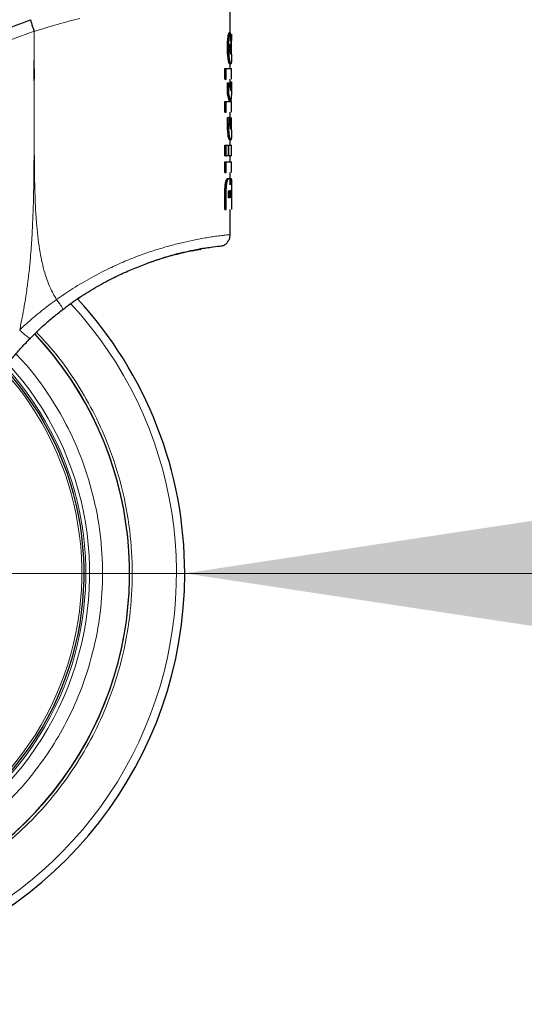
# Model space of a CAD drawing. Units: millimetres. Extents: x 0 to 210, y 0 to 297.
# Drawn here: x 49 to 53, y 213 to 220 of the extents above; entities that cross this region are included whole.
import ezdxf

# ---------------------------------------------------------------- set-up
doc = ezdxf.new("R2010")
doc.units = ezdxf.units.MM
doc.styles.add('SLDTEXTSTYLE1', font='TXT', dxfattribs={"width": 0.75})
doc.dimstyles.new('SLDDIMSTYLE1', dxfattribs={"dimtxt": 3.5, "dimasz": 3.302, "dimexe": 0, "dimexo": 0.0625, "dimgap": 0.875, "dimtad": 1, "dimdec": 0, "dimlfac": 20, "dimrnd": 1e-09, "dimzin": 12, "dimdsep": 46, "dimtxsty": 'SLDTEXTSTYLE1', "dimsah": 1, "dimcen": 0.09, "dimadec": 0, "dimazin": 3, "dimtfac": 1, "dimtdec": 0, "dimtofl": 0, "dimtmove": 0, "dimatfit": 3, "dimfxl": 1, "dimfrac": 2, "dimtolj": 1, "dimtzin": 12, "dimarcsym": 0})
doc.dimstyles.new('SLDDIMSTYLE2', dxfattribs={"dimtxt": 3.5, "dimasz": 3.302, "dimexe": 0, "dimexo": 0.0625, "dimgap": 0.875, "dimtad": 1, "dimlfac": 20, "dimrnd": 1e-09, "dimzin": 12, "dimdsep": 46, "dimtxsty": 'SLDTEXTSTYLE1', "dimsah": 1, "dimcen": 0, "dimadec": 0, "dimazin": 3, "dimtfac": 1, "dimtmove": 0, "dimatfit": 3, "dimfxl": 1, "dimfrac": 2, "dimtolj": 1, "dimtzin": 12, "dimarcsym": 0})

# ---------------------------------------------------------------- blocks, each defined once
blk = doc.blocks.new('_D_3')
at = {"color": 7, "linetype": 'Continuous', "lineweight": 0}
for p, q in [((44.1129, 220.5068), (44.1129, 205.2018)), ((105.8929, 220.5068), (105.8929, 205.2018)), ((105.8929, 206.2018), (44.1129, 206.2018))]:
    blk.add_line(p, q, dxfattribs=at)
at = {"color": 7, "linetype": 'Continuous', "lineweight": 18}
for points in [[(44.1129, 206.2018), (47.4149, 205.7018), (47.4149, 206.7018)], [(105.8929, 206.2018), (102.5909, 206.7018), (102.5909, 205.7018)]]:
    blk.add_solid(points, dxfattribs=at)
at = {"color": 7, "linetype": 'Continuous', "lineweight": 18, "insert": (69.8307, 210.7136), "char_height": 3.5, "attachment_point": 1, "style": 'SLDTEXTSTYLE1'}
blk.add_mtext('1236', dxfattribs=at)
blk = doc.blocks.new('_D_5')
at = {"color": 7, "linetype": 'Continuous', "lineweight": 0}
for p, q in [((43.9629, 216.0947), (27.0357, 216.0947)), ((43.9629, 216.0947), (50.2129, 216.0947)), ((50.2129, 216.0947), (56.5629, 216.0947))]:
    blk.add_line(p, q, dxfattribs=at)
at = {"color": 7, "linetype": 'Continuous', "lineweight": 18}
for points in [[(43.9629, 216.0947), (40.6609, 216.5947), (40.6609, 215.5947)], [(50.2129, 216.0947), (53.5149, 215.5947), (53.5149, 216.5947)]]:
    blk.add_solid(points, dxfattribs=at)
at = {"color": 7, "linetype": 'Continuous', "lineweight": 18, "char_height": 3.5, "attachment_point": 1, "style": 'SLDTEXTSTYLE1'}
for s, insert in [('%%c', (27.0357, 220.5504)), ('125', (32.3142, 220.6038))]:
    blk.add_mtext(s, dxfattribs=dict(at, insert=insert))

msp = doc.modelspace()

# ---------------------------------------------------------------- linework, layer by layer
at = {"color": 7, "linetype": 'Continuous', "lineweight": 25}
for p, q in [((50.56292, 220.26544), (50.56292, 220.52394)), ((50.55377, 220.26544), (50.56383, 220.26544)), ((50.56383, 220.26544), (50.5713, 220.13084)), ((50.57279, 220.25085), (50.56943, 220.2444)), ((50.56943, 220.2444), (50.57109, 220.20165)), ((50.57279, 220.25085), (50.57291, 220.20328)), ((50.57292, 220.09774), (50.57292, 220.20799)), ((50.56155, 220.14829), (50.56184, 220.16335)), ((50.56271, 220.17483), (50.56817, 220.09833)), ((50.57148, 220.14422), (50.5713, 220.13084)), ((50.57153, 220.15977), (50.57148, 220.14422)), ((50.56817, 220.09833), (50.56642, 220.09833)), ((50.56701, 220.09713), (50.56764, 220.09713)), ((50.56764, 220.09713), (50.56712, 220.09689)), ((50.56817, 220.09833), (50.56764, 220.09713)), ((50.522, 219.90492), (50.522, 219.98764)), ((50.522, 219.98764), (50.53228, 219.98764)), ((50.53228, 219.90492), (50.53228, 219.98764)), ((50.5582, 220.02206), (50.56823, 220.02206)), ((50.56292, 219.98764), (50.56292, 220.02206)), ((50.57292, 219.90473), (50.57292, 219.98782)), ((50.522, 219.90492), (50.53228, 219.90492)), ((50.56292, 219.88224), (50.56292, 219.90492)), ((50.54213, 219.78897), (50.54213, 219.87719)), ((50.54213, 219.87719), (50.55227, 219.87719)), ((50.55227, 219.78897), (50.55227, 219.87719)), ((50.55227, 219.87719), (50.56717, 219.81431)), ((50.55971, 219.8458), (50.56291, 219.88484)), ((50.56291, 219.88484), (50.57291, 219.88484)), ((50.56717, 219.81431), (50.57291, 219.88484)), ((50.57291, 219.88484), (50.57291, 219.79375)), ((50.5568, 219.73159), (50.54213, 219.78897)), ((50.54213, 219.78897), (50.55227, 219.78897)), ((50.56685, 219.73159), (50.55227, 219.78897)), ((50.57291, 219.79375), (50.56778, 219.73159)), ((50.522, 219.64887), (50.522, 219.73159)), ((50.522, 219.73159), (50.53228, 219.73159)), ((50.53228, 219.64887), (50.53228, 219.73159)), ((50.53228, 219.73159), (50.56685, 219.73159)), ((50.57291, 219.64887), (50.57291, 219.73159)), ((50.522, 219.64887), (50.53228, 219.64887)), ((50.54164, 219.56759), (50.54189, 219.58791)), ((50.54189, 219.58791), (50.54266, 219.60775)), ((50.54266, 219.60775), (50.55279, 219.60775)), ((50.55203, 219.58791), (50.55179, 219.56759)), ((50.55279, 219.60775), (50.55203, 219.58791)), ((50.56412, 219.60775), (50.55279, 219.60775)), ((50.56292, 219.60775), (50.56292, 219.64887)), ((50.56345, 219.57261), (50.56362, 219.58743)), ((50.56362, 219.58743), (50.56412, 219.60775)), ((50.57086, 219.60775), (50.57101, 219.58792)), ((50.57101, 219.58792), (50.57105, 219.57309)), ((50.57292, 219.5121), (50.57292, 219.60793)), ((50.55775, 219.43562), (50.56778, 219.43562)), ((50.56292, 219.39665), (50.56292, 219.43562)), ((50.522, 219.31393), (50.522, 219.39665)), ((50.522, 219.39665), (50.53228, 219.39665)), ((50.53228, 219.31393), (50.53228, 219.39665)), ((50.53228, 219.39665), (50.5484, 219.39665)), ((50.5484, 219.39665), (50.5484, 219.31393)), ((50.55227, 219.31393), (50.55227, 219.39665)), ((50.55227, 219.39665), (50.57291, 219.39665)), ((50.57292, 219.31387), (50.57292, 219.39672)), ((50.522, 219.31393), (50.53228, 219.31393)), ((50.5484, 219.31393), (50.53228, 219.31393)), ((50.57291, 219.31393), (50.55227, 219.31393)), ((50.56292, 219.26779), (50.56292, 219.31393)), ((50.522, 219.18508), (50.522, 219.26779)), ((50.522, 219.26779), (50.53228, 219.26779)), ((50.53228, 219.18508), (50.53228, 219.26779)), ((50.57292, 219.18489), (50.57292, 219.26798)), ((50.522, 219.18508), (50.53228, 219.18508)), ((50.54181, 219.1375), (50.55195, 219.1375)), ((50.55998, 219.13846), (50.57, 219.13846)), ((50.56292, 219.13846), (50.56292, 219.18508)), ((50.522, 218.89962), (50.522, 219.01653)), ((50.53228, 218.89962), (50.53228, 219.01653)), ((50.54866, 218.99023), (50.54866, 219.00625)), ((50.55821, 218.99023), (50.54866, 218.99023)), ((50.55821, 219.00625), (50.55821, 218.99023)), ((50.5664, 218.99023), (50.5664, 219.00673)), ((50.571, 218.99023), (50.5664, 218.99023)), ((50.571, 219.00888), (50.571, 218.99023)), ((50.57291, 219.01557), (50.57291, 218.89962)), ((50.522, 218.89962), (50.53228, 218.89962)), ((50.56292, 218.70652), (50.56292, 218.89962)), ((49.40282, 218.22132), (49.38691, 218.20981))]:
    msp.add_line(p, q, dxfattribs=at)
at = {"color": 8, "linetype": 'Continuous', "lineweight": 18}
for p, q in [((50.5453, 220.22163), (50.55542, 220.22163)), ((50.54156, 220.1514), (50.55171, 220.1514)), ((50.56969, 220.15977), (50.57153, 220.15977)), ((50.54763, 220.05942), (50.55774, 220.05942)), ((50.54189, 219.58791), (50.55203, 219.58791)), ((50.54164, 219.56759), (50.55179, 219.56759)), ((50.54724, 219.4722), (50.55735, 219.4722)), ((50.52772, 219.1066), (50.53796, 219.1066)), ((50.522, 219.01653), (50.53228, 219.01653)), ((50.55821, 219.00625), (50.54866, 219.00625))]:
    msp.add_line(p, q, dxfattribs=at)
for centre, radius, start, end in [((50.54047, 215.87417), 4.64431, 108.687185, 176.439472), ((47.08792, 216.09474), 3.06098, 131.072468, 42.793218), ((47.08792, 216.09474), 2.39201, 270.169202, 42.486793), ((47.08792, 216.09474), 2.36309, 270, 42.371709), ((47.08792, 216.09474), 2.33247, 270, 42.227454)]:
    msp.add_arc(centre, radius, start, end, dxfattribs=at)
at = {"color": 7, "linetype": 'Continuous', "lineweight": 25}
for radius, start, end in [(3.125, 132.286515, 0), (3.125, 0, 42.632586), (2.7, 180, 43.156709), (2.7, 180, 43.105498), (2.35, 269.572633, 42.213311)]:
    msp.add_arc((47.08792, 216.09474), radius, start, end, dxfattribs=at)
for points, knots in [([(45.84011, 216.16875), (45.84305, 216.21238), (45.84895, 216.3), (45.86249, 216.43157), (45.87958, 216.5638), (45.90065, 216.69654), (45.92568, 216.82969), (45.96402, 217.0056), (46.02206, 217.22615), (46.10865, 217.49173), (46.21514, 217.76199), (46.33152, 218.01053), (46.45569, 218.24099), (46.58679, 218.45708), (46.73717, 218.67643), (46.92759, 218.92251), (47.1324, 219.15218), (47.35033, 219.36508), (47.54002, 219.53085), (47.73558, 219.68455), (47.93201, 219.82339), (48.21385, 220.00094), (48.57252, 220.19258), (48.87832, 220.30761), (49.02538, 220.36293)], [0, 0, 0, 0, 0.0234571, 0.0471077, 0.070952, 0.0949904, 0.1192229, 0.1436499, 0.1916159, 0.2415874, 0.2935655, 0.3475514, 0.3889285, 0.4341908, 0.4833381, 0.5318075, 0.6013897, 0.6485773, 0.6955309, 0.7367429, 0.7822345, 0.8247327, 0.915715, 1, 1, 1, 1]), ([(49.02538, 220.36293), (49.02532, 220.36147), (49.02519, 220.35855), (49.03037, 220.34133), (49.03613, 220.32307), (49.04285, 220.3023), (49.04864, 220.28495), (49.05242, 220.27365)], [0, 0, 0, 0, 0.24720538, 0.49584033, 0.62765824, 0.7573481, 1, 1, 1, 1]), ([(49.05362, 220.27295), (49.05352, 220.27291), (49.05339, 220.27286), (49.05321, 220.27283), (49.05313, 220.27284), (49.05307, 220.27286), (49.05302, 220.27289), (49.05293, 220.273), (49.05286, 220.27319), (49.05281, 220.27337), (49.05275, 220.27347), (49.05273, 220.27349), (49.05271, 220.2735), (49.05265, 220.27351), (49.05256, 220.27352), (49.05247, 220.27359), (49.05244, 220.27363), (49.05242, 220.27365)], [0, 0, 0, 0, 0.1940065, 0.2642772, 0.3191567, 0.3438588, 0.369986, 0.429904, 0.5953187, 0.7348504, 0.7755443, 0.7896494, 0.7955234, 0.8008769, 0.9067617, 0.9537831, 1, 1, 1, 1]), ([(50.54156, 220.1514), (50.54172, 220.16426), (50.54205, 220.18963), (50.54422, 220.21107), (50.5453, 220.22163)], [0, 0, 0, 0, 0.5070923, 1, 1, 1, 1]), ([(50.5453, 220.22163), (50.54661, 220.23107), (50.54932, 220.25059), (50.55225, 220.26038), (50.55377, 220.26544)], [0, 0, 0, 0, 0.4836572, 1, 1, 1, 1]), ([(50.55171, 220.1514), (50.55187, 220.16426), (50.55219, 220.18963), (50.55435, 220.21107), (50.55542, 220.22163)], [0, 0, 0, 0, 0.5071044, 1, 1, 1, 1]), ([(50.55542, 220.22163), (50.55672, 220.23107), (50.55941, 220.25059), (50.56233, 220.26038), (50.56383, 220.26544)], [0, 0, 0, 0, 0.4836625, 1, 1, 1, 1]), ([(50.57109, 220.20165), (50.57122, 220.19469), (50.57148, 220.18121), (50.57151, 220.16675), (50.57153, 220.15977)], [0, 0, 0, 0, 0.5166884, 1, 1, 1, 1]), ([(50.54763, 220.05942), (50.54676, 220.0658), (50.54504, 220.07836), (50.54231, 220.10864), (50.54186, 220.13426), (50.54156, 220.1514)], [0, 0, 0, 0, 0.2549347, 0.5016389, 1, 1, 1, 1]), ([(50.55774, 220.05942), (50.55687, 220.0658), (50.55517, 220.07836), (50.55245, 220.10864), (50.552, 220.13426), (50.55171, 220.1514)], [0, 0, 0, 0, 0.254942, 0.501639, 1, 1, 1, 1]), ([(50.56343, 220.11219), (50.5629, 220.11746), (50.56213, 220.12524), (50.56162, 220.1383), (50.56157, 220.14493), (50.56155, 220.14829)], [0, 0, 0, 0, 0.5076881, 0.7507261, 1, 1, 1, 1]), ([(50.56184, 220.16335), (50.56195, 220.16546), (50.56216, 220.16971), (50.56252, 220.17311), (50.56271, 220.17483)], [0, 0, 0, 0, 0.4940512, 1, 1, 1, 1]), ([(50.5582, 220.02206), (50.5566, 220.02354), (50.55341, 220.02648), (50.54956, 220.04844), (50.54763, 220.05942)], [0, 0, 0, 0, 0.5000067, 1, 1, 1, 1]), ([(50.56823, 220.02206), (50.56664, 220.02354), (50.56347, 220.02648), (50.55965, 220.04844), (50.55774, 220.05942)], [0, 0, 0, 0, 0.5000065, 1, 1, 1, 1]), ([(50.56712, 220.09689), (50.56649, 220.09756), (50.56522, 220.09892), (50.56403, 220.10773), (50.56343, 220.11219)], [0, 0, 0, 0, 0.4937834, 1, 1, 1, 1]), ([(50.57269, 220.05757), (50.57256, 220.05211), (50.57231, 220.04122), (50.57122, 220.02568), (50.56944, 220.02353), (50.56823, 220.02206)], [0, 0, 0, 0, 0.2423902, 0.4831886, 1, 1, 1, 1]), ([(50.57291, 220.09774), (50.57291, 220.09053), (50.57291, 220.07575), (50.57277, 220.06372), (50.57269, 220.05757)], [0, 0, 0, 0, 0.4881185, 1, 1, 1, 1]), ([(50.54724, 219.4722), (50.54643, 219.47856), (50.54479, 219.49126), (50.54226, 219.52289), (50.54189, 219.54945), (50.54164, 219.56759)], [0, 0, 0, 0, 0.2411501, 0.4818694, 1, 1, 1, 1]), ([(50.55735, 219.4722), (50.55654, 219.47856), (50.55492, 219.49126), (50.5524, 219.52289), (50.55204, 219.54945), (50.55179, 219.56759)], [0, 0, 0, 0, 0.2411378, 0.4818541, 1, 1, 1, 1]), ([(50.56479, 219.53388), (50.56459, 219.53631), (50.56417, 219.54132), (50.56358, 219.55427), (50.56351, 219.56507), (50.56345, 219.57261)], [0, 0, 0, 0, 0.2227827, 0.4579662, 1, 1, 1, 1]), ([(50.56796, 219.52025), (50.56739, 219.52079), (50.56656, 219.52158), (50.56545, 219.52758), (50.56501, 219.53178), (50.56479, 219.53388)], [0, 0, 0, 0, 0.523219, 0.7617085, 1, 1, 1, 1]), ([(50.57035, 219.5346), (50.57021, 219.5324), (50.56995, 219.52805), (50.56922, 219.52174), (50.56847, 219.52086), (50.56796, 219.52025)], [0, 0, 0, 0, 0.2473017, 0.4889209, 1, 1, 1, 1]), ([(50.57105, 219.57309), (50.57103, 219.56572), (50.57099, 219.55503), (50.5707, 219.54221), (50.57046, 219.53711), (50.57035, 219.5346)], [0, 0, 0, 0, 0.5299716, 0.7681734, 1, 1, 1, 1]), ([(50.57292, 219.5121), (50.57292, 219.51151), (50.57292, 219.50295), (50.57291, 219.48837), (50.57274, 219.47635), (50.57266, 219.47029)], [0, 0, 0, 0, 0.0354881, 0.5136787, 1, 1, 1, 1]), ([(50.55775, 219.43562), (50.55615, 219.43711), (50.55376, 219.43935), (50.5499, 219.4551), (50.54813, 219.46648), (50.54724, 219.4722)], [0, 0, 0, 0, 0.5008807, 0.7489155, 1, 1, 1, 1]), ([(50.56778, 219.43562), (50.5662, 219.43711), (50.56383, 219.43935), (50.55999, 219.4551), (50.55823, 219.46648), (50.55735, 219.4722)], [0, 0, 0, 0, 0.5008749, 0.7489229, 1, 1, 1, 1]), ([(50.57266, 219.47029), (50.57251, 219.46494), (50.57223, 219.45422), (50.57104, 219.43909), (50.5691, 219.43703), (50.56778, 219.43562)], [0, 0, 0, 0, 0.23849266, 0.47848986, 1, 1, 1, 1]), ([(50.52772, 219.1066), (50.52868, 219.11137), (50.53059, 219.1209), (50.53415, 219.13059), (50.53801, 219.13656), (50.5405, 219.13718), (50.54181, 219.1375)], [0, 0, 0, 0, 0.2375772, 0.4744304, 0.7245737, 1, 1, 1, 1]), ([(50.53796, 219.1066), (50.53891, 219.11137), (50.54081, 219.1209), (50.54435, 219.13059), (50.54818, 219.13656), (50.55065, 219.13718), (50.55195, 219.1375)], [0, 0, 0, 0, 0.2375885, 0.4744419, 0.7245797, 1, 1, 1, 1]), ([(50.55195, 219.1375), (50.55338, 219.13716), (50.55607, 219.13653), (50.55814, 219.12937), (50.55911, 219.12602)], [0, 0, 0, 0, 0.5330444, 1, 1, 1, 1]), ([(50.56602, 219.12626), (50.5667, 219.12982), (50.56817, 219.13745), (50.56936, 219.13811), (50.57, 219.13846)], [0, 0, 0, 0, 0.4652175, 1, 1, 1, 1]), ([(50.57, 219.13846), (50.57079, 219.13729), (50.57194, 219.13561), (50.57258, 219.12194), (50.57272, 219.11242), (50.57279, 219.10767)], [0, 0, 0, 0, 0.529729, 0.7656443, 1, 1, 1, 1]), ([(50.522, 219.01653), (50.52222, 219.03409), (50.52252, 219.05909), (50.52504, 219.08929), (50.52685, 219.10099), (50.52772, 219.1066)], [0, 0, 0, 0, 0.5506459, 0.7842453, 1, 1, 1, 1]), ([(50.53228, 219.01653), (50.5325, 219.03409), (50.5328, 219.05909), (50.5353, 219.08929), (50.5371, 219.10099), (50.53796, 219.1066)], [0, 0, 0, 0, 0.5506672, 0.7842631, 1, 1, 1, 1]), ([(50.55911, 219.12602), (50.55992, 219.12149), (50.56161, 219.11193), (50.56253, 219.09797), (50.56302, 219.09064)], [0, 0, 0, 0, 0.4747815, 1, 1, 1, 1]), ([(50.56302, 219.09064), (50.56339, 219.09795), (50.56413, 219.11227), (50.5654, 219.12166), (50.56602, 219.12626)], [0, 0, 0, 0, 0.5097931, 1, 1, 1, 1]), ([(50.57279, 219.10767), (50.57283, 219.10204), (50.57291, 219.0902), (50.57292, 219.05927), (50.57291, 219.03366), (50.57291, 219.01557)], [0, 0, 0, 0, 0.2103559, 0.4423547, 1, 1, 1, 1]), ([(50.54866, 219.00625), (50.5487, 219.01258), (50.54876, 219.02137), (50.54932, 219.03194), (50.54975, 219.03579), (50.54996, 219.03757)], [0, 0, 0, 0, 0.5800101, 0.8066404, 1, 1, 1, 1]), ([(50.54996, 219.03757), (50.55019, 219.03901), (50.55067, 219.04197), (50.55204, 219.04612), (50.55317, 219.04657), (50.55397, 219.04689)], [0, 0, 0, 0, 0.2211898, 0.45247514, 1, 1, 1, 1]), ([(50.55397, 219.04689), (50.55433, 219.04679), (50.555, 219.04659), (50.55591, 219.04466), (50.55668, 219.04149), (50.55704, 219.03845), (50.55722, 219.03691)], [0, 0, 0, 0, 0.274782, 0.5231438, 0.7593911, 1, 1, 1, 1]), ([(50.55722, 219.03691), (50.55751, 219.03279), (50.55818, 219.02316), (50.5582, 219.0124), (50.55821, 219.00625)], [0, 0, 0, 0, 0.4280447, 1, 1, 1, 1]), ([(50.5664, 219.00673), (50.56643, 219.01287), (50.56647, 219.02155), (50.5668, 219.032), (50.56705, 219.03594), (50.56717, 219.03781)], [0, 0, 0, 0, 0.5604722, 0.791593, 1, 1, 1, 1]), ([(50.56717, 219.03781), (50.5673, 219.03936), (50.56756, 219.04251), (50.56827, 219.04696), (50.56881, 219.04748), (50.56918, 219.04785)], [0, 0, 0, 0, 0.2282915, 0.4625115, 1, 1, 1, 1]), ([(50.56918, 219.04785), (50.56935, 219.04775), (50.56966, 219.04756), (50.57006, 219.04568), (50.57039, 219.04263), (50.57054, 219.03961), (50.57061, 219.0381)], [0, 0, 0, 0, 0.2796457, 0.5306078, 0.7656125, 1, 1, 1, 1]), ([(50.57061, 219.0381), (50.57068, 219.03633), (50.57081, 219.03257), (50.57097, 219.02276), (50.57099, 219.01464), (50.571, 219.00888)], [0, 0, 0, 0, 0.2064981, 0.4375739, 1, 1, 1, 1]), ([(50.51071, 218.62175), (50.51874, 218.62671), (50.53492, 218.6367), (50.55198, 218.65971), (50.56222, 218.68557), (50.56258, 218.70351), (50.56275, 218.71217)], [0, 0, 0, 0, 0.2551485, 0.5141044, 0.765555, 1, 1, 1, 1]), ([(49.99247, 218.50891), (50.03304, 218.52238), (50.14201, 218.55855), (50.28498, 218.5883), (50.41158, 218.60969), (50.49317, 218.61927), (50.50474, 218.62087), (50.51054, 218.62167)], [0, 0, 0, 0, 0.1283332, 0.3446655, 0.5622174, 0.780765, 1, 1, 1, 1]), ([(50.27862, 218.58614), (50.27928, 218.58629), (50.3358, 218.59953), (50.41012, 218.60828), (50.49509, 218.61992), (50.50561, 218.6212), (50.51088, 218.62184)], [0, 0, 0, 0, 0.0038989, 0.3345735, 0.6667634, 1, 1, 1, 1]), ([(50.33404, 218.59213), (50.33509, 218.59231), (50.33913, 218.593), (50.31113, 218.58826), (50.2509, 218.57701), (50.15572, 218.55553), (50.04346, 218.5259), (49.95418, 218.49447), (49.91476, 218.4806)], [0, 0, 0, 0, 0.06743745, 0.25914119, 0.45642947, 0.64746534, 0.84431195, 1, 1, 1, 1]), ([(49.27426, 218.1298), (49.31212, 218.15784), (49.3925, 218.21736), (49.52053, 218.29747), (49.6467, 218.36621), (49.76378, 218.42153), (49.86937, 218.46485), (49.94028, 218.49132), (49.97366, 218.50174), (49.97527, 218.50224)], [0, 0, 0, 0, 0.1646574, 0.3495719, 0.5353497, 0.6882084, 0.839344, 0.9922357, 1, 1, 1, 1]), ([(49.02366, 217.90804), (49.04112, 217.92551), (49.07533, 217.95971), (49.13469, 218.01461), (49.20039, 218.0718), (49.25002, 218.11077), (49.27426, 218.1298)], [0, 0, 0, 0, 0.22239948, 0.43553545, 0.72430428, 1, 1, 1, 1]), ([(48.33575, 216.2566), (48.33994, 216.34832), (48.3482, 216.52937), (48.38622, 216.72626), (48.41762, 216.84905), (48.43279, 216.90294), (48.44907, 216.95603), (48.46643, 217.00829), (48.48482, 217.05972), (48.50421, 217.11029), (48.54146, 217.20129), (48.59522, 217.31585), (48.67235, 217.45485), (48.74593, 217.57042), (48.81992, 217.67329), (48.88861, 217.75964), (48.95542, 217.83695), (49.00134, 217.88479), (49.02366, 217.90804)], [0, 0, 0, 0, 0.1501356, 0.296349, 0.3271519, 0.3577073, 0.3880154, 0.418076, 0.4478891, 0.4774548, 0.5067731, 0.6089475, 0.6844755, 0.7669766, 0.8330884, 0.8917256, 0.9473625, 1, 1, 1, 1])]:
    msp.add_open_spline(points, degree=3, knots=knots, dxfattribs=at)
at = {"color": 8, "linetype": 'Continuous', "lineweight": 18}
for points, knots in [([(49.40592, 220.37272), (49.34783, 220.35793), (49.23049, 220.32805), (49.11297, 220.29143), (49.05362, 220.27295)], [0, 0, 0, 0, 0.49507328, 1, 1, 1, 1]), ([(49.05242, 220.27365), (49.05236, 220.25983), (49.05221, 220.22947), (49.05202, 220.17984), (49.05185, 220.12203), (49.05172, 220.05605), (49.05166, 219.98188), (49.05169, 219.91728), (49.05176, 219.86124), (49.05186, 219.79833), (49.05206, 219.69535), (49.05223, 219.60238), (49.05228, 219.54105), (49.05229, 219.53202), (49.05229, 219.5284), (49.05229, 219.52521), (49.0523, 219.51528), (49.05231, 219.48428), (49.05229, 219.42586), (49.05209, 219.33514), (49.05144, 219.21556), (49.04988, 219.08278), (49.04722, 218.95969), (49.04404, 218.86011), (49.04066, 218.77866), (49.03533, 218.67564), (49.02765, 218.56391), (49.01751, 218.45488), (49.00978, 218.38543), (49.00367, 218.33558), (48.99727, 218.28707), (48.98827, 218.22495), (48.97615, 218.14993), (48.96069, 218.06384), (48.94819, 218.00318), (48.94165, 217.97143)], [0, 0, 0, 0, 0.0179461, 0.0394333, 0.0644616, 0.0930312, 0.1251421, 0.1607945, 0.1769361, 0.1979251, 0.2425122, 0.3106975, 0.3186777, 0.3221678, 0.3224286, 0.3233871, 0.3262991, 0.3353272, 0.3636558, 0.4021744, 0.4531718, 0.5189701, 0.5746418, 0.6130852, 0.6483777, 0.6805216, 0.7470835, 0.7938211, 0.8227425, 0.8378631, 0.8590654, 0.8863069, 0.9194136, 0.9578266, 1, 1, 1, 1]), ([(49.05362, 220.27295), (49.05392, 220.18443), (49.05458, 219.98553), (49.05402, 219.71533), (49.05357, 219.46432), (49.05427, 219.26314), (49.05699, 219.08012), (49.06261, 218.91963), (49.07341, 218.75123), (49.09274, 218.5835), (49.12805, 218.42501), (49.17041, 218.3025), (49.20777, 218.23619), (49.22526, 218.20516)], [0, 0, 0, 0, 0.1268451, 0.285023, 0.3871932, 0.4865282, 0.5733109, 0.6494807, 0.7166178, 0.8151218, 0.8910343, 0.949003, 1, 1, 1, 1]), ([(50.56248, 218.70652), (50.56262, 218.70654), (50.56548, 218.70683), (50.55466, 218.70578), (50.52931, 218.70307), (50.48951, 218.69831), (50.44338, 218.69208), (50.39451, 218.68459), (50.34565, 218.67626), (50.2831, 218.66445), (50.20435, 218.64751), (50.10499, 218.62259), (49.99905, 218.59166), (49.88577, 218.55347), (49.7685, 218.50804), (49.63814, 218.45045), (49.49837, 218.37913), (49.35622, 218.2959), (49.26724, 218.23425), (49.22526, 218.20516)], [0, 0, 0, 0, 0.0039124, 0.0771637, 0.1457358, 0.2096399, 0.2688903, 0.3144157, 0.3578412, 0.3991815, 0.4647258, 0.5270371, 0.5910963, 0.6531955, 0.7165417, 0.7790604, 0.8567662, 0.9324126, 1, 1, 1, 1]), ([(49.22526, 218.20516), (49.20462, 218.19015), (49.16083, 218.15832), (49.09952, 218.11016), (49.04394, 218.06393), (48.99237, 218.01889), (48.95975, 217.98836), (48.94165, 217.97143)], [0, 0, 0, 0, 0.2079417, 0.4412346, 0.6337205, 0.7968016, 1, 1, 1, 1]), ([(49.22526, 218.20516), (49.23213, 218.19598), (49.24639, 218.17692), (49.26337, 218.1521), (49.27404, 218.13441), (49.27419, 218.1313), (49.27426, 218.1298)], [0, 0, 0, 0, 0.2408268, 0.4999997, 0.7591728, 1, 1, 1, 1]), ([(49.07027, 217.95404), (49.11437, 217.9069), (49.22241, 217.7914), (49.36771, 217.58743), (49.50819, 217.34865), (49.63266, 217.07468), (49.73224, 216.76675), (49.79516, 216.42999), (49.8156, 216.09475), (49.79516, 215.7595), (49.73224, 215.42276), (49.63271, 215.11478), (49.50807, 214.84096), (49.3682, 214.60162), (49.20367, 214.37606), (49.01531, 214.16736), (48.8066, 213.979), (48.58105, 213.81446), (48.34171, 213.67462), (48.06789, 213.54984), (47.75991, 213.45095), (47.42317, 213.38562), (47.19852, 213.3777), (47.08792, 213.3738)], [0, 0, 0, 0, 0.0306139, 0.0750175, 0.1184918, 0.1619702, 0.2175809, 0.2716745, 0.324143, 0.3766077, 0.4307014, 0.4863158, 0.5297901, 0.5732686, 0.6176679, 0.6620715, 0.7064708, 0.7508744, 0.7943487, 0.8378272, 0.8934379, 0.9475325, 1, 1, 1, 1]), ([(48.94165, 217.97143), (48.95067, 217.96263), (48.96458, 217.94906), (48.98272, 217.93325), (48.99575, 217.92266), (49.00683, 217.91461), (49.01823, 217.90759), (49.02153, 217.90786), (49.02366, 217.90804)], [0, 0, 0, 0, 0.2382688, 0.3675958, 0.5, 0.6324042, 0.7617312, 1, 1, 1, 1]), ([(47.08792, 213.60311), (47.1892, 213.60668), (47.39491, 213.61394), (47.70327, 213.67376), (47.98529, 213.76431), (48.23603, 213.87857), (48.4552, 214.00662), (48.66175, 214.1573), (48.85287, 214.32978), (49.02536, 214.5209), (49.17602, 214.72744), (49.30411, 214.94661), (49.41824, 215.19735), (49.50938, 215.47938), (49.56701, 215.78774), (49.58572, 216.09473), (49.56701, 216.40173), (49.5094, 216.7101), (49.4182, 216.99207), (49.30424, 217.24298), (49.17554, 217.46158), (49.0455, 217.6446), (48.94995, 217.74692), (48.9129, 217.7866)], [0, 0, 0, 0, 0.0525971, 0.1068253, 0.1625793, 0.2061624, 0.24975, 0.2942605, 0.3387756, 0.383286, 0.4278011, 0.4713842, 0.5149718, 0.5707218, 0.624951, 0.6775512, 0.7301473, 0.7843765, 0.8401305, 0.8837136, 0.9273012, 0.9718117, 1, 1, 1, 1])]:
    msp.add_open_spline(points, degree=3, knots=knots, dxfattribs=at)
at = {"color": 7, "linetype": 'Continuous', "lineweight": 25}
for points in [[(50.53228, 219.98764), (50.54426, 219.98764), (50.56822, 219.98764), (50.57135, 219.98764), (50.57291, 219.98764)], [(50.53228, 219.26779), (50.54426, 219.26779), (50.56822, 219.26779), (50.57135, 219.26779), (50.57291, 219.26779)]]:
    msp.add_open_spline(points, degree=3, dxfattribs=at)

# ---------------------------------------------------------------- dimensions: what is measured, and where the dimension line sits
at = {"color": 7, "linetype": 'Continuous', "lineweight": 18}
dim = msp.add_linear_dim(base=(44.11292, 206.20184), p1=(105.89292, 221.50685), p2=(44.11292, 221.50685), dimstyle='SLDDIMSTYLE1', dxfattribs=at)
dim.commit()
dim.dimension.update_dxf_attribs({"geometry": '_D_3', "text_midpoint": (75.00292, 206.20184), "dimtype": 160})
dim = msp.add_diameter_dim_2p(p1=(43.96292, 216.09474), p2=(50.21292, 216.09474), dimstyle='SLDDIMSTYLE2', dxfattribs=at)
dim.commit()
dim.dimension.update_dxf_attribs({"geometry": '_D_5', "text_midpoint": (33.27779, 216.09475), "dimtype": 163})

doc.saveas('drawing.dxf')
